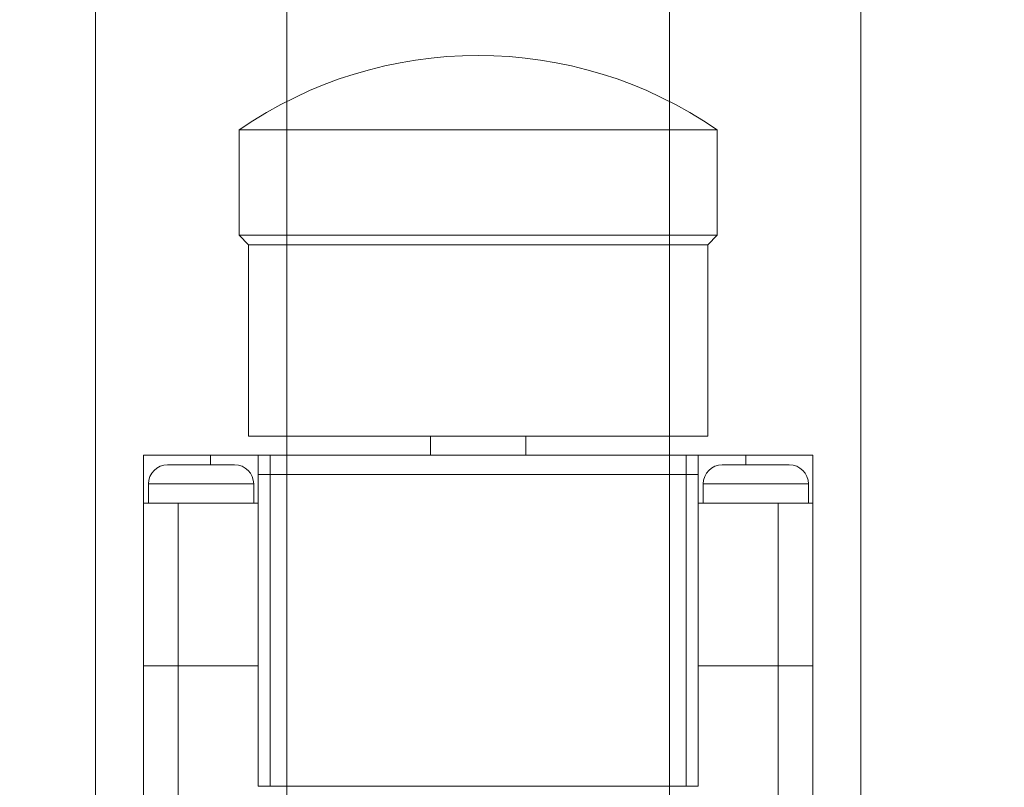
# Model space of a CAD drawing. Units: millimetres. Extents: x 2 to 278, y 1 to 215.
# Drawn here: x 113 to 123, y 134 to 142 of the extents above; entities that cross this region are included whole.
import ezdxf

# ---------------------------------------------------------------- set-up
doc = ezdxf.new("R2010")
doc.units = ezdxf.units.MM
doc.styles.add('SLDTEXTSTYLE0', font='TXT', dxfattribs={"width": 0.75})
doc.dimstyles.new('SLDDIMSTYLE0', dxfattribs={"dimtxt": 2.116667, "dimasz": 3.175, "dimexe": 0, "dimexo": 0.0625, "dimgap": 0.529167, "dimtad": 0, "dimtih": 1, "dimtoh": 1, "dimdec": 1, "dimlfac": 5, "dimrnd": 1e-09, "dimzin": 4, "dimdsep": 46, "dimtxsty": 'SLDTEXTSTYLE0', "dimsah": 1, "dimcen": 0.09, "dimadec": 0, "dimazin": 1, "dimtfac": 1, "dimtdec": 1, "dimtofl": 0, "dimtmove": 0, "dimatfit": 3, "dimfxl": 1, "dimfrac": 2, "dimtolj": 1, "dimtzin": 12, "dimarcsym": 0})
doc.dimstyles.new('SLDDIMSTYLE1', dxfattribs={"dimtxt": 2.116667, "dimasz": 3.175, "dimexe": 0, "dimexo": 0.0625, "dimgap": 0.529167, "dimtad": 0, "dimtih": 1, "dimtoh": 1, "dimdec": 1, "dimlfac": 5, "dimrnd": 1e-09, "dimzin": 4, "dimdsep": 46, "dimtxsty": 'SLDTEXTSTYLE0', "dimsah": 1, "dimcen": 0.09, "dimadec": 0, "dimazin": 1, "dimtfac": 1, "dimtdec": 1, "dimtmove": 0, "dimatfit": 0, "dimfxl": 1, "dimfrac": 2, "dimtolj": 1, "dimtzin": 12, "dimarcsym": 0})
doc.dimstyles.new('SLDDIMSTYLE3', dxfattribs={"dimtxt": 2.116667, "dimasz": 3.175, "dimexe": 0, "dimexo": 0.0625, "dimgap": 0.529167, "dimtad": 0, "dimtih": 1, "dimtoh": 1, "dimdec": 1, "dimlfac": 5, "dimrnd": 1e-09, "dimzin": 12, "dimdsep": 46, "dimtxsty": 'SLDTEXTSTYLE0', "dimsah": 1, "dimcen": 0, "dimadec": 0, "dimazin": 3, "dimtfac": 1, "dimtdec": 1, "dimtofl": 0, "dimtmove": 0, "dimatfit": 3, "dimfxl": 1, "dimfrac": 2, "dimtolj": 1, "dimtzin": 12, "dimarcsym": 0})

# ---------------------------------------------------------------- blocks, each defined once
blk = doc.blocks.new('_D')
at = {"color": 8, "linetype": 'Continuous', "lineweight": 18}
for p, q in [((108.442, 147.614), (108.442, 157.966)), ((126.442, 152.295), (126.442, 157.966)), ((94.239, 156.188), (93.595, 156.188)), ((93.595, 156.188), (93.595, 152.825)), ((101.996, 156.188), (102.64, 156.188)), ((102.64, 156.188), (102.64, 152.825)), ((108.442, 156.188), (105.488, 156.188)), ((126.442, 156.188), (108.442, 156.188)), ((93.595, 152.825), (94.239, 152.825)), ((102.64, 152.825), (101.996, 152.825)), ((126.442, 113.293), (126.442, 149.755)), ((108.442, 120.553), (108.442, 145.074)), ((108.442, 103.493), (108.442, 118.013)), ((126.442, 103.493), (126.442, 110.753))]:
    blk.add_line(p, q, dxfattribs=at)
for points in [[(108.442, 156.188), (111.617, 155.68), (111.617, 156.696)], [(126.442, 156.188), (123.267, 156.696), (123.267, 155.68)]]:
    blk.add_solid(points, dxfattribs=at)
at = {"color": 8, "linetype": 'Continuous', "lineweight": 18, "char_height": 2.1167, "attachment_point": 1, "style": 'SLDTEXTSTYLE0'}
for s, insert in [('90.0mm', (92.736, 159.346)), ('3.54in', (94.239, 155.554))]:
    blk.add_mtext(s, dxfattribs=dict(at, insert=insert))
blk = doc.blocks.new('_D_1')
at = {"color": 8, "linetype": 'Continuous', "lineweight": 18}
for p, q in [((113.442, 112.147), (113.442, 152.803)), ((121.442, 112.147), (121.442, 152.803)), ((113.442, 151.025), (121.442, 151.025)), ((121.442, 151.025), (128.958, 151.025)), ((132.45, 151.025), (131.807, 151.025)), ((131.807, 151.025), (131.807, 147.661)), ((140.208, 151.025), (140.851, 151.025)), ((140.851, 151.025), (140.851, 147.661)), ((131.807, 147.661), (132.45, 147.661)), ((140.851, 147.661), (140.208, 147.661))]:
    blk.add_line(p, q, dxfattribs=at)
for points in [[(113.442, 151.025), (116.617, 150.517), (116.617, 151.533)], [(121.442, 151.025), (118.267, 151.533), (118.267, 150.517)]]:
    blk.add_solid(points, dxfattribs=at)
at = {"color": 8, "linetype": 'Continuous', "lineweight": 18, "char_height": 2.1167, "attachment_point": 1, "style": 'SLDTEXTSTYLE0'}
for s, insert in [('40.0mm', (130.947, 154.182)), ('1.57in', (132.45, 150.39))]:
    blk.add_mtext(s, dxfattribs=dict(at, insert=insert))
blk = doc.blocks.new('_D_2')
at = {"color": 8, "linetype": 'Continuous', "lineweight": 18}
for p, q in [((115.442, 102.147), (115.442, 148.122)), ((119.442, 102.147), (119.442, 148.122)), ((95.031, 146.344), (94.387, 146.344)), ((94.387, 146.344), (94.387, 142.981)), ((102.788, 146.344), (103.432, 146.344)), ((103.432, 146.344), (103.432, 142.981)), ((115.442, 146.344), (106.28, 146.344)), ((119.442, 146.344), (125.792, 146.344)), ((94.387, 142.981), (95.031, 142.981)), ((103.432, 142.981), (102.788, 142.981))]:
    blk.add_line(p, q, dxfattribs=at)
for points in [[(115.442, 146.344), (112.267, 146.852), (112.267, 145.836)], [(119.442, 146.344), (122.617, 145.836), (122.617, 146.852)]]:
    blk.add_solid(points, dxfattribs=at)
at = {"color": 8, "linetype": 'Continuous', "lineweight": 18, "char_height": 2.1167, "attachment_point": 1, "style": 'SLDTEXTSTYLE0'}
for s, insert in [('20.0mm', (93.528, 149.502)), ('0.79in', (95.031, 145.71))]:
    blk.add_mtext(s, dxfattribs=dict(at, insert=insert))
blk = doc.blocks.new('_D_11')
at = {"color": 7, "linetype": 'Continuous', "lineweight": 18}
for p, q in [((97.321, 138.546), (93.511, 138.546)), ((113.317, 110.839), (97.321, 138.546))]:
    blk.add_line(p, q, dxfattribs=at)
blk.add_solid([(113.317, 110.839), (112.169, 113.843), (111.289, 113.335)], dxfattribs=at)
at = {"color": 7, "linetype": 'Continuous', "lineweight": 18, "char_height": 2.11667, "attachment_point": 1, "style": 'SLDTEXTSTYLE0'}
for s, insert in [('M3 (12 PLACES)', (71.507, 141.274)), ('4.0mm [0.16in] DEEP', (65.42, 137.911))]:
    blk.add_mtext(s, dxfattribs=dict(at, insert=insert))

msp = doc.modelspace()

# ---------------------------------------------------------------- linework, layer by layer
at = {"color": 7, "linetype": 'Continuous', "lineweight": 18}
for p, q in [((114.942, 141.109), (114.942, 140.009)), ((114.959, 141.109), (114.942, 141.109)), ((119.942, 141.109), (114.959, 141.109)), ((119.942, 140.009), (119.942, 141.109)), ((114.942, 140.009), (115.042, 139.909)), ((114.959, 140.009), (114.942, 140.009)), ((119.942, 140.009), (114.959, 140.009)), ((119.842, 139.909), (119.942, 140.009)), ((115.042, 139.909), (115.042, 137.909)), ((115.058, 139.909), (115.042, 139.909)), ((119.842, 139.909), (115.058, 139.909)), ((119.842, 137.909), (119.842, 139.909)), ((115.058, 137.909), (115.042, 137.909)), ((119.842, 137.909), (115.058, 137.909)), ((116.942, 137.909), (116.942, 137.709)), ((117.942, 137.709), (117.942, 137.909)), ((113.942, 137.709), (113.942, 137.209)), ((113.942, 137.709), (114.642, 137.709)), ((114.642, 137.709), (115.142, 137.709)), ((115.142, 137.709), (115.142, 137.509)), ((115.268, 137.709), (115.142, 137.709)), ((115.142, 137.209), (115.142, 137.709)), ((115.268, 137.509), (115.268, 137.709)), ((119.616, 137.709), (115.268, 137.709)), ((119.616, 137.509), (119.616, 137.709)), ((119.742, 137.709), (119.616, 137.709)), ((119.742, 137.509), (119.742, 137.709)), ((119.742, 137.709), (119.742, 137.209)), ((119.742, 137.709), (120.242, 137.709)), ((120.242, 137.709), (120.942, 137.709)), ((120.942, 137.209), (120.942, 137.709)), ((114.195, 137.609), (114.895, 137.609)), ((119.995, 137.609), (120.695, 137.609)), ((115.142, 137.509), (115.268, 137.509)), ((115.142, 137.509), (115.142, 134.249)), ((115.268, 137.509), (119.616, 137.509)), ((115.268, 137.509), (115.268, 134.249)), ((119.616, 137.509), (119.742, 137.509)), ((119.616, 134.249), (119.616, 137.509)), ((119.742, 134.249), (119.742, 137.509)), ((113.995, 137.409), (113.995, 137.209)), ((115.095, 137.209), (115.095, 137.409)), ((119.795, 137.409), (119.795, 137.209)), ((120.895, 137.209), (120.895, 137.409)), ((113.942, 137.209), (113.942, 135.509)), ((114.305, 137.209), (113.942, 137.209)), ((114.305, 135.509), (114.305, 137.209)), ((114.305, 137.209), (115.142, 137.209)), ((119.742, 137.209), (120.579, 137.209)), ((120.579, 137.209), (120.579, 135.509)), ((120.942, 137.209), (120.579, 137.209)), ((120.942, 135.509), (120.942, 137.209)), ((113.942, 135.509), (113.942, 131.909)), ((113.942, 135.509), (114.305, 135.509)), ((114.305, 131.909), (114.305, 135.509)), ((114.305, 135.509), (115.142, 135.509)), ((119.742, 135.509), (120.579, 135.509)), ((120.579, 135.509), (120.579, 131.909)), ((120.579, 135.509), (120.942, 135.509)), ((120.942, 131.909), (120.942, 135.509)), ((115.268, 134.249), (115.142, 134.249)), ((119.616, 134.249), (115.268, 134.249)), ((119.742, 134.249), (119.616, 134.249))]:
    msp.add_line(p, q, dxfattribs=at)
at = {"color": 8, "linetype": 'Continuous', "lineweight": 18}
for p, q in [((114.642, 137.709), (114.642, 137.609)), ((120.242, 137.609), (120.242, 137.709)), ((115.095, 137.409), (113.995, 137.409)), ((120.895, 137.409), (119.795, 137.409))]:
    msp.add_line(p, q, dxfattribs=at)
at = {"color": 7, "linetype": 'Continuous', "lineweight": 18}
for centre, radius, start, end in [((117.442, 137.488), 4.4, 55.3765, 124.6235), ((114.195, 137.409), 0.2, 90, 180), ((114.895, 137.409), 0.2, 0, 90), ((119.995, 137.409), 0.2, 90, 180), ((120.695, 137.409), 0.2, 0, 90)]:
    msp.add_arc(centre, radius, start, end, dxfattribs=at)

# ---------------------------------------------------------------- dimensions: what is measured, and where the dimension line sits
at = {"color": 8, "linetype": 'Continuous', "lineweight": 18}
for base, p1, p2, dimstyle, picture, middle in [((126.442, 156.188), (108.442, 102.223), (126.442, 102.223), 'SLDDIMSTYLE0', '_D', (98.118, 156.188)), ((121.442, 151.025), (113.442, 110.877), (121.442, 110.877), 'SLDDIMSTYLE0', '_D_1', (136.329, 151.025)), ((119.442, 146.344), (115.442, 100.877), (119.442, 100.877), 'SLDDIMSTYLE1', '_D_2', (98.909, 146.344))]:
    dim = msp.add_linear_dim(base=base, p1=p1, p2=p2, dimstyle=dimstyle, dxfattribs=at)
    dim.commit()
    dim.dimension.update_dxf_attribs({"geometry": picture, "text_midpoint": middle, "dimtype": 160})
at = {"color": 7, "linetype": 'Continuous', "lineweight": 18}
dim = msp.add_diameter_dim_2p(p1=(113.567, 110.406), p2=(113.317, 110.839), text='M3 (12 PLACES)\\P4.0mm [0.16in] DEEP', dimstyle='SLDDIMSTYLE3', override={"dimpost": '<>'}, dxfattribs=at)
dim.commit()
dim.dimension.update_dxf_attribs({"geometry": '_D_11', "text_midpoint": (79.068, 138.546), "dimtype": 163})

doc.saveas('drawing.dxf')
